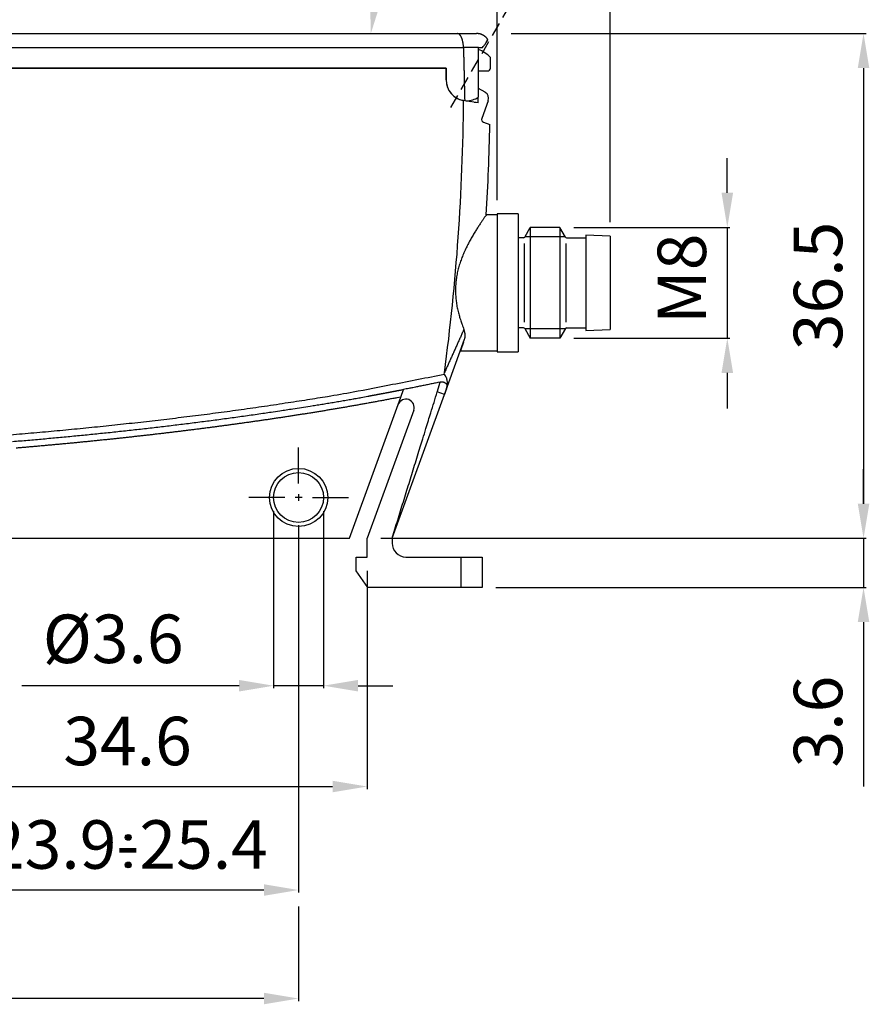
# Model space of a CAD drawing. Extents: x 832 to 1389, y 498 to 898.
# Drawn here: x 1223 to 1285, y 777 to 848 of the extents above; entities that cross this region are included whole.
import ezdxf

# ---------------------------------------------------------------- set-up
doc = ezdxf.new("R2010")
doc.units = 0
doc.header["$MEASUREMENT"] = 0
for name, pattern in [('HIDDENNEW00', [4.5, 3, -1.5]), ('PHANTOM', [29.5, 19, -1.5, 3, -1.5, 3, -1.5]), ('TRATTEGGIATA2', [0.375, 0.25, -0.125]), ('TRATTEGGIATAX2', [1.5, 1, -0.5])]:
    doc.linetypes.add(name, pattern=pattern)
doc.layers.get('DEFPOINTS').update_dxf_attribs({"linetype": 'CONTINUOUS'})
for name, color, linetype in [('ASSI', 2, 'PHANTOM'), ('DISEGNO', 3, 'HIDDENNEW00'), ('SEZIONI', 4, 'HIDDENNEW00'), ('TRATTEGGIO', 7, 'TRATTEGGIATA2')]:
    doc.layers.add(name, color=color, linetype=linetype)
doc.styles.add('QUOTE', font='ARIAL.TTF', dxfattribs={"height": 3.5})
doc.dimstyles.new('QUOTE', dxfattribs={"dimscale": 0, "dimtxt": 2.5, "dimasz": 2.5, "dimexe": 0.18, "dimexo": 1, "dimgap": 1.5, "dimtad": 1, "dimdec": 1, "dimlfac": 0.5, "dimzin": 0, "dimdsep": 46, "dimtxsty": 'QUOTE', "dimcen": 0.09, "dimadec": 0, "dimazin": 0, "dimtm": -0.1, "dimtfac": 0.5, "dimtdec": 1, "dimtmove": 0, "dimatfit": 0, "dimfxl": 0, "dimtolj": 2, "dimtzin": 0, "dimarcsym": 0})

# ---------------------------------------------------------------- blocks, each defined once
blk = doc.blocks.new('*D37')
at = {"layer": 'DEFPOINTS', "color": 0, "linetype": 'ByBlock'}
for p in [(1257.847, 847.048), (1248.67, 810.598), (1284.292, 810.598)]:
    blk.add_point(p, dxfattribs=at)
at = {"layer": 'TRATTEGGIO', "color": 0, "linetype": 'ByBlock', "lineweight": -2}
for p, q in [((1258.847, 847.048), (1284.472, 847.048)), ((1284.292, 844.548), (1284.292, 813.098)), ((1249.67, 810.598), (1284.472, 810.598))]:
    blk.add_line(p, q, dxfattribs=at)
at = {"layer": 'TRATTEGGIO', "color": 0, "linetype": 'ByBlock'}
for points in [[(1283.876, 844.548), (1284.709, 844.548), (1284.292, 847.048)], [(1283.876, 813.098), (1284.709, 813.098), (1284.292, 810.598)]]:
    blk.add_solid(points, dxfattribs=at)
at = {"layer": 'TRATTEGGIO', "color": 0, "linetype": 'ByBlock', "insert": (1281.004, 828.823), "char_height": 3.5, "attachment_point": 5, "rotation": 90, "style": 'QUOTE'}
blk.add_mtext('\\A2;36.5', dxfattribs=at)
blk = doc.blocks.new('*D39')
at = {"layer": 'DEFPOINTS', "color": 0, "linetype": 'ByBlock'}
for p in [(1192.347, 807.048), (1243.497, 785.023), (1192.347, 777.368)]:
    blk.add_point(p, dxfattribs=at)
at = {"layer": 'TRATTEGGIO', "color": 0, "linetype": 'ByBlock', "lineweight": -2}
for p, q in [((1192.347, 806.048), (1192.347, 777.188)), ((1243.497, 784.023), (1243.497, 777.188)), ((1240.997, 777.368), (1194.847, 777.368))]:
    blk.add_line(p, q, dxfattribs=at)
at = {"layer": 'TRATTEGGIO', "color": 0, "linetype": 'ByBlock'}
for points in [[(1194.847, 777.784), (1194.847, 776.951), (1192.347, 777.368)], [(1240.997, 777.784), (1240.997, 776.951), (1243.497, 777.368)]]:
    blk.add_solid(points, dxfattribs=at)
at = {"layer": 'TRATTEGGIO', "color": 0, "linetype": 'ByBlock', "insert": (1217.922, 780.655), "char_height": 3.5, "attachment_point": 5, "style": 'QUOTE'}
blk.add_mtext('\\A2;51', dxfattribs=at)
blk = doc.blocks.new('*D40')
at = {"layer": 'DEFPOINTS', "color": 0, "linetype": 'ByBlock'}
for p in [(1218.847, 813.548), (1243.497, 812.548), (1218.847, 785.203)]:
    blk.add_point(p, dxfattribs=at)
at = {"layer": 'TRATTEGGIO', "color": 0, "linetype": 'ByBlock', "lineweight": -2}
for p, q in [((1218.847, 812.548), (1218.847, 785.023)), ((1243.497, 811.548), (1243.497, 785.023)), ((1240.997, 785.203), (1221.347, 785.203))]:
    blk.add_line(p, q, dxfattribs=at)
at = {"layer": 'TRATTEGGIO', "color": 0, "linetype": 'ByBlock'}
for points in [[(1221.347, 785.619), (1221.347, 784.786), (1218.847, 785.203)], [(1240.997, 785.619), (1240.997, 784.786), (1243.497, 785.203)]]:
    blk.add_solid(points, dxfattribs=at)
at = {"layer": 'TRATTEGGIO', "color": 0, "linetype": 'ByBlock', "insert": (1231.172, 788.491), "char_height": 3.5, "attachment_point": 5, "style": 'QUOTE'}
blk.add_mtext('\\A2;23.9-25.4', dxfattribs=at)
blk = doc.blocks.new('*D41')
at = {"layer": 'DEFPOINTS', "color": 0, "linetype": 'ByBlock'}
for p in [(1213.847, 809.248), (1248.447, 809.248), (1248.447, 792.675)]:
    blk.add_point(p, dxfattribs=at)
at = {"layer": 'TRATTEGGIO', "color": 0, "linetype": 'ByBlock', "lineweight": -2}
for p, q in [((1213.847, 808.248), (1213.847, 792.495)), ((1248.447, 808.248), (1248.447, 792.495)), ((1216.347, 792.675), (1245.947, 792.675))]:
    blk.add_line(p, q, dxfattribs=at)
at = {"layer": 'TRATTEGGIO', "color": 0, "linetype": 'ByBlock'}
for points in [[(1216.347, 793.092), (1216.347, 792.259), (1213.847, 792.675)], [(1245.947, 793.092), (1245.947, 792.259), (1248.447, 792.675)]]:
    blk.add_solid(points, dxfattribs=at)
at = {"layer": 'TRATTEGGIO', "color": 0, "linetype": 'ByBlock', "insert": (1231.147, 795.963), "char_height": 3.5, "attachment_point": 5, "style": 'QUOTE'}
blk.add_mtext('\\A2;34.6', dxfattribs=at)
blk = doc.blocks.new('*D42')
at = {"layer": 'DEFPOINTS', "color": 0, "linetype": 'ByBlock'}
for p in [(1241.697, 813.548), (1245.297, 813.548), (1241.697, 799.956)]:
    blk.add_point(p, dxfattribs=at)
at = {"layer": 'TRATTEGGIO', "color": 0, "linetype": 'ByBlock', "lineweight": -2}
for p, q in [((1241.697, 812.548), (1241.697, 799.776)), ((1245.297, 812.548), (1245.297, 799.776)), ((1239.197, 799.956), (1223.519, 799.956)), ((1245.297, 799.956), (1241.697, 799.956)), ((1247.797, 799.956), (1250.297, 799.956))]:
    blk.add_line(p, q, dxfattribs=at)
at = {"layer": 'TRATTEGGIO', "color": 0, "linetype": 'ByBlock'}
for points in [[(1239.197, 800.373), (1239.197, 799.54), (1241.697, 799.956)], [(1247.797, 800.373), (1247.797, 799.54), (1245.297, 799.956)]]:
    blk.add_solid(points, dxfattribs=at)
at = {"layer": 'TRATTEGGIO', "color": 0, "linetype": 'ByBlock', "insert": (1230.108, 803.341), "char_height": 3.5, "attachment_point": 5, "style": 'QUOTE'}
blk.add_mtext('\\A2;%%c3.6', dxfattribs=at)
blk = doc.blocks.new('*D33')
at = {"layer": 'DEFPOINTS', "color": 0, "linetype": 'ByBlock'}
for p in [(1248.447, 810.598), (1256.747, 807.048), (1284.292, 807.048)]:
    blk.add_point(p, dxfattribs=at)
at = {"layer": 'TRATTEGGIO', "color": 0, "linetype": 'ByBlock', "lineweight": -2}
for p, q in [((1284.292, 813.098), (1284.292, 815.598)), ((1249.447, 810.598), (1284.472, 810.598)), ((1284.292, 810.598), (1284.292, 807.048)), ((1257.747, 807.048), (1284.472, 807.048)), ((1284.292, 804.548), (1284.292, 792.68))]:
    blk.add_line(p, q, dxfattribs=at)
at = {"layer": 'TRATTEGGIO', "color": 0, "linetype": 'ByBlock'}
for points in [[(1283.876, 813.098), (1284.709, 813.098), (1284.292, 810.598)], [(1283.876, 804.548), (1284.709, 804.548), (1284.292, 807.048)]]:
    blk.add_solid(points, dxfattribs=at)
at = {"layer": 'TRATTEGGIO', "color": 0, "linetype": 'ByBlock', "insert": (1281.004, 797.364), "char_height": 3.5, "attachment_point": 5, "rotation": 90, "style": 'QUOTE'}
blk.add_mtext('\\A2;3.6', dxfattribs=at)
blk = doc.blocks.new('*D32')
at = {"layer": 'DEFPOINTS', "color": 0, "linetype": 'ByBlock'}
for p in [(1263.384, 857.099), (1256.041, 855.78), (1194.754, 847.048), (1254.94, 847.048), (1254.495, 841.703)]:
    blk.add_point(p, dxfattribs=at)
at = {"layer": 'TRATTEGGIO', "color": 0, "linetype": 'ByBlock', "lineweight": -2}
blk.add_arc((1257.581, 847.048), 8.867, 76.20876, 163.79124, dxfattribs=at)
at = {"layer": 'TRATTEGGIO', "color": 0, "linetype": 'ByBlock'}
for points in [[(1259.85, 856.045), (1259.539, 855.272), (1262.014, 854.727)], [(1249.479, 849.464), (1248.654, 849.582), (1248.714, 847.048)]]:
    blk.add_solid(points, dxfattribs=at)
at = {"layer": 'TRATTEGGIO', "color": 0, "linetype": 'ByBlock', "insert": (1251.503, 857.574), "char_height": 3.5, "attachment_point": 5, "rotation": 30, "style": 'QUOTE'}
blk.add_mtext('\\A2;130°', dxfattribs=at)

msp = doc.modelspace()

# ---------------------------------------------------------------- hatches: boundary and pattern name
at = {"layer": 'TRATTEGGIO', "linetype": 'ByBlock'}
h = msp.add_hatch(color=7, dxfattribs=at)
edge = h.paths.add_edge_path()
edge.add_arc((1231.195, 789.004), 0.21, 0, 360)
h = msp.add_hatch(color=7, dxfattribs=at)
edge = h.paths.add_edge_path()
edge.add_arc((1231.195, 787.012), 0.21, 0, 360)

# ---------------------------------------------------------------- linework, layer by layer
at = {"layer": 'ASSI', "color": 7, "linetype": 'TRATTEGGIATAX2'}
msp.add_line((1254.495, 841.703), (1263.384, 857.099), dxfattribs=at)
at = {"layer": 'ASSI', "color": 7, "linetype": 'Continuous'}
for p, q in [((1243.497, 814.548), (1243.497, 817.148)), ((1242.497, 813.548), (1239.897, 813.548)), ((1243.747, 813.548), (1243.247, 813.548)), ((1243.497, 813.798), (1243.497, 813.298)), ((1244.497, 813.548), (1247.097, 813.548))]:
    msp.add_line(p, q, dxfattribs=at)
at = {"layer": 'DISEGNO', "color": 7, "linetype": 'Continuous'}
for p, q in [((1194.754, 847.048), (1254.94, 847.048)), ((1254.94, 847.048), (1256.347, 847.048)), ((1255.402, 846.048), (1255.402, 846.022)), ((1256.48, 846.048), (1256.781, 846.048)), ((1256.48, 842.447), (1256.48, 846.048)), ((1257.347, 844.548), (1257.346, 845.321)), ((1254.147, 844.548), (1194.257, 844.548)), ((1203.254, 844.548), (1254.147, 844.548)), ((1254.147, 844.548), (1254.147, 843.698)), ((1254.147, 843.698), (1254.147, 844.548)), ((1256.48, 844.348), (1257.147, 844.348)), ((1256.969, 842.803), (1256.48, 843.085)), ((1255.407, 842.217), (1255.386, 842.221)), ((1256.453, 842.033), (1255.407, 842.217)), ((1255.919, 842.127), (1255.761, 842.154)), ((1256.453, 842.033), (1256.186, 842.08)), ((1256.397, 842.399), (1256.48, 842.447)), ((1256.453, 842.033), (1256.455, 842.433)), ((1256.48, 842.447), (1256.48, 842.447)), ((1257.188, 842.198), (1256.719, 840.91)), ((1256.839, 840.653), (1257.303, 840.484)), ((1257.847, 834.023), (1257.847, 824.073)), ((1259.347, 834.023), (1257.847, 834.023)), ((1259.347, 834.023), (1259.347, 824.073)), ((1257.847, 833.948), (1257.053, 833.948)), ((1259.826, 832.348), (1260.226, 833.041)), ((1260.23, 833.048), (1260.23, 825.048)), ((1262.364, 833.048), (1260.23, 833.048)), ((1262.768, 832.348), (1262.364, 833.048)), ((1262.364, 833.048), (1262.364, 825.048)), ((1259.739, 832.298), (1259.347, 832.298)), ((1262.854, 832.298), (1264.247, 832.298)), ((1265.997, 832.428), (1264.247, 832.498)), ((1264.247, 832.498), (1264.247, 825.598)), ((1265.997, 832.428), (1265.997, 825.668)), ((1259.739, 825.798), (1259.347, 825.798)), ((1259.826, 825.748), (1260.226, 825.055)), ((1262.768, 825.748), (1262.364, 825.048)), ((1262.854, 825.798), (1264.247, 825.798)), ((1264.247, 825.598), (1265.997, 825.668)), ((1254.025, 820.978), (1255.482, 824.982)), ((1255.403, 824.765), (1255.178, 824.148)), ((1255.482, 824.982), (1255.482, 824.982)), ((1262.364, 825.048), (1260.23, 825.048)), ((1255.178, 824.148), (1257.847, 824.148)), ((1257.847, 824.073), (1259.347, 824.073)), ((1254.015, 822.458), (1254.025, 822.539)), ((1250.884, 820.802), (1251.083, 821.35)), ((1247.17, 810.598), (1250.884, 820.802)), ((1250.247, 810.598), (1254.025, 820.978)), ((1251.812, 819.843), (1248.447, 810.598)), ((1213.847, 810.598), (1247.17, 810.598)), ((1248.447, 809.248), (1248.447, 810.598)), ((1250.247, 810.598), (1250.247, 810.248)), ((1247.647, 809.248), (1248.447, 809.248)), ((1247.647, 808.248), (1247.647, 809.248)), ((1251.247, 809.248), (1255.247, 809.248)), ((1255.247, 809.248), (1256.747, 809.248)), ((1256.747, 809.248), (1256.747, 807.048)), ((1248.487, 807.048), (1247.647, 808.248)), ((1255.247, 807.048), (1248.487, 807.048)), ((1256.747, 807.048), (1255.247, 807.048))]:
    msp.add_line(p, q, dxfattribs=at)
for points in [[(1257.149, 846.644), (1257.125, 846.676, 0.010092), (1257.098, 846.707, 0.010096), (1257.071, 846.737, 0.010063), (1257.043, 846.766, 0.010097), (1257.013, 846.794, 0.010112), (1256.982, 846.82, 0.010084), (1256.95, 846.845, 0.010068), (1256.918, 846.869, 0.010052), (1256.884, 846.891, 0.010006), (1256.85, 846.912, 0.009903), (1256.815, 846.931, 0.009931), (1256.78, 846.949, 0.010022), (1256.744, 846.966, 0.009739), (1256.708, 846.98, 0.009112), (1256.672, 846.994, 0.009831), (1256.635, 847.005, 0.011356), (1256.597, 847.016, 0.00886), (1256.562, 847.024, 0.003678), (1256.529, 847.032, 0.011762), (1256.489, 847.038, 0.019779), (1256.427, 847.043, 0.010022), (1256.347, 847.048, 0.005477)], [(1256.781, 846.048), (1256.835, 846.107, 0.007942), (1256.883, 846.165, 0.009512), (1256.927, 846.222, 0.010101), (1256.965, 846.276, 0.009211), (1257, 846.329, 0.008833), (1257.03, 846.378, 0.008531), (1257.056, 846.424, 0.008477), (1257.078, 846.467, 0.008101), (1257.097, 846.507, 0.007763), (1257.112, 846.541, 0.006989), (1257.124, 846.571, 0.007391), (1257.134, 846.598, 0.007056), (1257.143, 846.622, 0.007403), (1257.149, 846.644, 0.010538)], [(1257.137, 846.61), (1257.135, 846.603, -0.004783), (1257.133, 846.595, -0.003536), (1257.13, 846.586, -0.003482), (1257.127, 846.577, -0.004374), (1257.123, 846.568, -0.004353), (1257.119, 846.557, -0.003979), (1257.115, 846.547, -0.004807), (1257.11, 846.535, -0.006293), (1257.104, 846.522, -0.004192), (1257.099, 846.51, -0.000406), (1257.093, 846.499, -0.007008), (1257.085, 846.483, -0.011714), (1257.07, 846.457, -0.004908), (1257.049, 846.421, -0.002314)], [(1257.053, 833.948), (1257.047, 833.941, 0.045641), (1257.032, 833.92, 0.005052), (1257.007, 833.885, 0.001631), (1256.973, 833.837, 0.000622), (1256.932, 833.778, 0.000557), (1256.883, 833.709, 0.000877), (1256.828, 833.63, 0.001003), (1256.769, 833.544, 0.001115), (1256.705, 833.45, 0.00121), (1256.637, 833.35, 0.001377), (1256.567, 833.245, 0.001493), (1256.495, 833.135, 0.001577), (1256.419, 833.018, 0.001716), (1256.341, 832.895, 0.002019), (1256.261, 832.767, 0.002233), (1256.179, 832.633, 0.002475), (1256.096, 832.493, 0.002667), (1256.012, 832.349, 0.002918), (1255.927, 832.2, 0.003121), (1255.843, 832.047, 0.00338), (1255.759, 831.889, 0.003599), (1255.676, 831.728, 0.00388), (1255.595, 831.563, 0.004123), (1255.516, 831.394, 0.004432), (1255.439, 831.222, 0.00471), (1255.364, 831.048, 0.005061), (1255.293, 830.87, 0.005373), (1255.226, 830.691, 0.005748), (1255.163, 830.509, 0.006135), (1255.104, 830.325, 0.006656), (1255.05, 830.14, 0.007052), (1255.002, 829.954, 0.007446), (1254.96, 829.768, 0.007632), (1254.924, 829.581, 0.007557), (1254.894, 829.394, 0.007539), (1254.869, 829.207, 0.00757), (1254.85, 829.02, 0.007583), (1254.837, 828.832, 0.007566), (1254.83, 828.645, 0.007566), (1254.828, 828.458, 0.007572), (1254.832, 828.272, 0.007534), (1254.842, 828.085, 0.00745), (1254.857, 827.899, 0.007514), (1254.878, 827.713, 0.007684), (1254.905, 827.528, 0.007346), (1254.936, 827.344, 0.006657), (1254.972, 827.163, 0.006699), (1255.014, 826.983, 0.006964), (1255.06, 826.802, 0.005375), (1255.106, 826.635, 0.002673), (1255.149, 826.485, 0.006261), (1255.209, 826.301, 0.009418), (1255.306, 826.03, 0.004801), (1255.436, 825.683, 0.00274)], [(1255.482, 824.982), (1255.495, 825.02, 0.013986), (1255.505, 825.06, 0.013754), (1255.514, 825.1, 0.013564), (1255.52, 825.141, 0.01343), (1255.525, 825.182, 0.012661), (1255.527, 825.225, 0.011482), (1255.527, 825.268, 0.012249), (1255.525, 825.312, 0.014045), (1255.521, 825.358, 0.010238), (1255.515, 825.402, 0.003426), (1255.509, 825.441, 0.01382), (1255.497, 825.494, 0.022214), (1255.472, 825.575, 0.010155), (1255.436, 825.683, 0.005195)], [(1222.503, 818.066, 0.001178), (1224.174, 818.207, 0.001201), (1225.844, 818.357, 0.001223), (1227.513, 818.515, 0.001251), (1229.181, 818.682, 0.001281), (1230.848, 818.857, 0.001325), (1232.514, 819.042, 0.00139), (1234.18, 819.236, 0.001484), (1235.847, 819.441, 0.001479), (1237.506, 819.654, 0.001403), (1239.153, 819.876, 0.001641), (1240.825, 820.113, 0.002112), (1242.535, 820.371, 0.00158), (1244.138, 820.618, 0.00032), (1245.588, 820.847, 0.002569), (1247.443, 821.173, 0.005002), (1250.29, 821.718, 0.002483), (1254.015, 822.458, 0.001285)], [(1253.724, 821.884), (1253.559, 821.848, -0.00031), (1253.395, 821.813, -0.0003), (1253.23, 821.779, -0.00031), (1253.065, 821.744, -0.000342), (1252.9, 821.71, -0.000347), (1252.735, 821.676, -0.000332), (1252.572, 821.642, -0.000389), (1252.405, 821.608, -0.000498), (1252.235, 821.574, -0.000379), (1252.075, 821.542, -0.000103), (1251.931, 821.513, -0.000586), (1251.745, 821.477, -0.001077), (1251.458, 821.422, -0.000531), (1251.083, 821.35, -0.000278)], [(1248.495, 820.857), (1248.549, 820.867, 0.001175), (1248.603, 820.878, 0.002265), (1248.657, 820.889, 0.001201), (1248.711, 820.9, -0.002284), (1248.764, 820.911, -0.003028), (1248.818, 820.921, -0.001216), (1248.872, 820.931, -0.00027), (1248.926, 820.941, 0.000051), (1248.98, 820.951, 0.000157), (1249.034, 820.961, 0.000076), (1249.088, 820.971, 0.000049), (1249.142, 820.981, 0.00007), (1249.196, 820.991, 0.000077), (1249.25, 821.001, 0.000072), (1249.304, 821.011, 0.00007), (1249.358, 821.021, 0.000072), (1249.412, 821.031, 0.000072), (1249.466, 821.041, 0.000072), (1249.52, 821.051, 0.000072), (1249.574, 821.061, 0.000072), (1249.628, 821.071, 0.000073), (1249.682, 821.081, 0.000073), (1249.736, 821.091, 0.000073), (1249.79, 821.101, 0.000073), (1249.844, 821.112, 0.000073), (1249.898, 821.122, 0.000073), (1249.951, 821.132, 0.000074), (1250.005, 821.142, 0.000074), (1250.059, 821.152, 0.000074), (1250.113, 821.163, 0.000074), (1250.167, 821.173, 0.000074), (1250.221, 821.183, 0.000075), (1250.275, 821.194, 0.000075), (1250.329, 821.204, 0.000074), (1250.383, 821.214, 0.000075), (1250.437, 821.225, 0.000077), (1250.491, 821.235, 0.000075), (1250.544, 821.245, 0.00007), (1250.598, 821.256, 0.000077), (1250.652, 821.266, 0.000093), (1250.708, 821.277, 0.00007), (1250.76, 821.287, 0.000023), (1250.807, 821.296, 0.0001), (1250.868, 821.308, 0.000176), (1250.961, 821.326, 0.000086), (1251.083, 821.35, 0.000045)], [(1254.185, 821.427), (1254.175, 821.399, -0.00021), (1254.166, 821.371, -0.000211), (1254.156, 821.343, -0.000211), (1254.146, 821.314, -0.000209), (1254.136, 821.286, -0.0002), (1254.126, 821.258, -0.000184), (1254.116, 821.23, -0.000198), (1254.106, 821.202, -0.000228), (1254.095, 821.173, -0.000173), (1254.086, 821.146, -0.000066), (1254.077, 821.122, -0.000232), (1254.065, 821.09, -0.000383), (1254.048, 821.042, -0.000186), (1254.025, 820.978, -0.0001)], [(1250.884, 820.802), (1250.587, 820.744, -0.000406), (1250.291, 820.688, -0.000408), (1249.994, 820.631, -0.000406), (1249.698, 820.575, -0.0004), (1249.401, 820.52, -0.000395), (1249.104, 820.465, -0.000391), (1248.808, 820.411, -0.000387), (1248.511, 820.357, -0.000382), (1248.214, 820.303, -0.000378), (1247.917, 820.25, -0.000374), (1247.62, 820.198, -0.00037), (1247.323, 820.145, -0.000366), (1247.025, 820.094, -0.000362), (1246.728, 820.042, -0.000358), (1246.431, 819.991, -0.000355), (1246.133, 819.941, -0.000351), (1245.836, 819.891, -0.000348), (1245.538, 819.841, -0.000344), (1245.241, 819.792, -0.000341), (1244.943, 819.743, -0.000338), (1244.645, 819.695, -0.000335), (1244.348, 819.647, -0.000332), (1244.05, 819.599, -0.000329), (1243.752, 819.552, -0.000326), (1243.454, 819.505, -0.000324), (1243.156, 819.459, -0.000321), (1242.858, 819.413, -0.000318), (1242.56, 819.367, -0.000315), (1242.261, 819.322, -0.000313), (1241.963, 819.277, -0.00031), (1241.665, 819.232, -0.000308), (1241.367, 819.188, -0.000306), (1241.068, 819.144, -0.000304), (1240.77, 819.101, -0.000301), (1240.471, 819.058, -0.000299), (1240.173, 819.015, -0.000297), (1239.874, 818.973, -0.000295), (1239.576, 818.931, -0.000293), (1239.277, 818.889, -0.000291), (1238.978, 818.848, -0.000288), (1238.68, 818.807, -0.000286), (1238.381, 818.766, -0.000285), (1238.082, 818.726, -0.000283), (1237.783, 818.686, -0.000282), (1237.484, 818.646, -0.00028), (1237.185, 818.607, -0.000279), (1236.886, 818.568, -0.000277), (1236.587, 818.53, -0.000276), (1236.288, 818.491, -0.000274), (1235.989, 818.453, -0.000273), (1235.69, 818.416, -0.000271), (1235.391, 818.378, -0.00027), (1235.091, 818.341, -0.000268), (1234.792, 818.305, -0.000267), (1234.493, 818.268, -0.000265), (1234.194, 818.232, -0.000263), (1233.894, 818.197, -0.000262), (1233.595, 818.161, -0.000262), (1233.295, 818.126, -0.000261), (1232.996, 818.092, -0.000261), (1232.696, 818.057, -0.000259), (1232.397, 818.023, -0.000258), (1232.097, 817.989, -0.000256), (1231.798, 817.956, -0.000255), (1231.498, 817.923, -0.000254), (1231.198, 817.89, -0.000252), (1230.899, 817.857, -0.000251), (1230.599, 817.825, -0.000249), (1230.299, 817.793, -0.000248), (1229.999, 817.761, -0.000247), (1229.7, 817.73, -0.000245), (1229.4, 817.699, -0.000244), (1229.1, 817.668, -0.000243), (1228.8, 817.637, -0.000241), (1228.5, 817.607, -0.00024), (1228.2, 817.577, -0.000238), (1227.9, 817.548, -0.000237), (1227.6, 817.518, -0.000235), (1227.3, 817.489, -0.000234), (1227, 817.46, -0.000233), (1226.7, 817.432, -0.000231), (1226.4, 817.404, -0.00023), (1226.1, 817.376, -0.000229), (1225.8, 817.348, -0.000227), (1225.499, 817.321, -0.000226), (1225.199, 817.293, -0.000224), (1224.899, 817.267, -0.000223), (1224.599, 817.24, -0.000222), (1224.299, 817.214, -0.00022), (1223.998, 817.188, -0.000219), (1223.698, 817.162, -0.000217), (1223.398, 817.136, -0.000216), (1223.097, 817.111, -0.000215)], [(1244.329, 820.144), (1244.538, 820.178, 0.000292), (1244.746, 820.211, 0.000293), (1244.955, 820.245, 0.000292), (1245.164, 820.279, 0.000289), (1245.372, 820.313, 0.000286), (1245.581, 820.347, 0.000281), (1245.789, 820.382, 0.000283), (1245.998, 820.417, 0.000289), (1246.206, 820.452, 0.000275), (1246.414, 820.487, 0.00024), (1246.621, 820.523, 0.000283), (1246.831, 820.559, 0.000388), (1247.046, 820.596, 0.000235), (1247.248, 820.631, -0.000169), (1247.43, 820.663, 0.000421), (1247.664, 820.704, 0.001355), (1248.024, 820.77, 0.000701), (1248.495, 820.857, 0.000338)], [(1222.841, 817.591, 0.000386), (1223.394, 817.638, 0.000394), (1223.947, 817.685, 0.0004), (1224.5, 817.733, 0.000405), (1225.053, 817.782, 0.000409), (1225.606, 817.832, 0.000414), (1226.158, 817.883, 0.000419), (1226.711, 817.935, 0.000424), (1227.263, 817.988, 0.000428), (1227.816, 818.042, 0.000433), (1228.368, 818.096, 0.000438), (1228.92, 818.152, 0.000443), (1229.472, 818.209, 0.000447), (1230.024, 818.266, 0.000452), (1230.576, 818.325, 0.000457), (1231.128, 818.385, 0.000462), (1231.679, 818.446, 0.000466), (1232.231, 818.507, 0.000471), (1232.782, 818.57, 0.000476), (1233.333, 818.634, 0.00048), (1233.885, 818.699, 0.000483), (1234.436, 818.765, 0.000485), (1234.986, 818.832, 0.000489), (1235.537, 818.9, 0.000496), (1236.088, 818.97, 0.0005), (1236.638, 819.04, 0.000503), (1237.188, 819.112, 0.000511), (1237.739, 819.184, 0.000526), (1238.29, 819.258, 0.000518), (1238.839, 819.333, 0.000496), (1239.384, 819.409, 0.000543), (1239.938, 819.487, 0.000626), (1240.505, 819.568, 0.000514), (1241.037, 819.645, 0.00033), (1241.517, 819.716, 0.000689), (1242.135, 819.808, 0.000802), (1243.085, 819.953, 0.000368), (1244.329, 820.144, 0.000216)]]:
    msp.add_lwpolyline(points, format="xyb", dxfattribs=at)
for radius in [2.1, 1.8]:
    msp.add_circle((1243.497, 813.548), radius, dxfattribs=at)
for centre, radius, start, end in [((1255.647, 843.698), 2.35, 43.67366, 69.23264), ((1257.147, 844.548), 0.2, 270, 0), ((1255.647, 843.698), 1.5, 180, 264.04653), ((1255.647, 843.698), 1.5, 180, 260), ((1256.719, 842.369), 0.5, 340, 59.99912), ((1255.647, 843.698), 1.5, 264.04653, 300.0004), ((1256.907, 840.841), 0.2, 160, 250), ((1099.847, 843.248), 157.48, 356.61642, 358.99455), ((1259.739, 832.398), 0.1, 270, 330), ((1262.854, 832.398), 0.1, 210, 270), ((1259.739, 825.698), 0.1, 30, 90), ((1262.854, 825.698), 0.1, 90, 150), ((1251.248, 820.048), 0.6, 340, 159.99701), ((1251.247, 810.248), 1, 180, 270)]:
    msp.add_arc(centre, radius, start, end, dxfattribs=at)
at = {"layer": 'SEZIONI', "color": 7, "linetype": 'Continuous'}
for p, q in [((1255.402, 846.022), (1194.291, 846.022)), ((1256.48, 846.048), (1255.402, 846.048)), ((1259.797, 831.898), (1259.797, 826.198)), ((1262.756, 832.368), (1259.837, 832.368)), ((1262.797, 831.898), (1262.797, 826.198)), ((1262.756, 825.728), (1259.837, 825.728)), ((1254.025, 820.978), (1253.508, 821.166)), ((1255.247, 807.048), (1255.247, 809.248))]:
    msp.add_line(p, q, dxfattribs=at)
for points in [[(1255.402, 846.048), (1255.4, 846.131, 0.009995), (1255.394, 846.213, 0.010719), (1255.385, 846.294, 0.010729), (1255.374, 846.372, 0.010101), (1255.359, 846.448, 0.009891), (1255.342, 846.521, 0.009832), (1255.322, 846.59, 0.010127), (1255.301, 846.656, 0.010657), (1255.278, 846.717, 0.011022), (1255.254, 846.773, 0.010924), (1255.23, 846.825, 0.014111), (1255.203, 846.871, 0.021144), (1255.174, 846.913, 0.019136), (1255.147, 846.948, 0.005993), (1255.121, 846.978, 0.03427), (1255.085, 847.004, 0.077866), (1255.023, 847.027, 0.041963), (1254.94, 847.048, 0.022062)], [(1255.402, 846.022), (1255.41, 845.706, -0.000018), (1255.417, 845.392, -0.000016), (1255.424, 845.078, -0.000018), (1255.432, 844.759, -0.000021), (1255.44, 844.432, -0.000016), (1255.447, 844.125, -0.000005), (1255.453, 843.846, -0.000023), (1255.462, 843.487, -0.000039), (1255.474, 842.933, -0.000019), (1255.491, 842.206, -0.00001)], [(1255.436, 825.683), (1255.379, 825.556, 0.000056), (1255.321, 825.429, 0.000055), (1255.264, 825.301, 0.000055), (1255.206, 825.173, 0.000055), (1255.148, 825.044, 0.000056), (1255.089, 824.915, 0.000056), (1255.031, 824.785, 0.000057), (1254.972, 824.655, 0.000057), (1254.914, 824.524, 0.000058), (1254.855, 824.394, 0.000058), (1254.796, 824.263, 0.000058), (1254.737, 824.131, 0.00006), (1254.678, 823.999, 0.000058), (1254.619, 823.868, 0.000054), (1254.56, 823.737, 0.00006), (1254.501, 823.604, 0.000072), (1254.44, 823.467, 0.000055), (1254.382, 823.339, 0.000018), (1254.33, 823.222, 0.000078), (1254.263, 823.073, 0.000136), (1254.16, 822.842, 0.000066), (1254.025, 822.539, 0.000035)], [(1253.508, 821.166), (1253.518, 821.196, 0.00013), (1253.527, 821.226, 0.000129), (1253.536, 821.256, 0.00013), (1253.545, 821.285, 0.000134), (1253.554, 821.315, 0.000137), (1253.563, 821.345, 0.000139), (1253.572, 821.375, 0.000142), (1253.582, 821.405, 0.000145), (1253.591, 821.435, 0.000147), (1253.6, 821.465, 0.000149), (1253.609, 821.494, 0.000153), (1253.618, 821.524, 0.000159), (1253.627, 821.554, 0.000157), (1253.636, 821.584, 0.000148), (1253.644, 821.614, 0.000168), (1253.653, 821.644, 0.000207), (1253.663, 821.675, 0.000158), (1253.671, 821.704, 0.000051), (1253.679, 821.73, 0.000229), (1253.689, 821.764, 0.000403), (1253.704, 821.816, 0.000198), (1253.724, 821.884, 0.000104)], [(1253.724, 821.884), (1253.76, 821.89, -0.01541), (1253.796, 821.894, -0.015789), (1253.832, 821.896, -0.01614), (1253.867, 821.896, -0.01703), (1253.902, 821.893, -0.017992), (1253.935, 821.887, -0.018831), (1253.967, 821.88, -0.019292), (1253.998, 821.87, -0.019068), (1254.027, 821.858, -0.019204), (1254.055, 821.844, -0.019458), (1254.08, 821.828, -0.020005), (1254.104, 821.811, -0.020648), (1254.125, 821.793, -0.021595), (1254.144, 821.773, -0.022703), (1254.161, 821.753, -0.023892), (1254.175, 821.731, -0.024435), (1254.187, 821.708, -0.023905), (1254.196, 821.685, -0.022219), (1254.204, 821.661, -0.023094), (1254.209, 821.637, -0.025001), (1254.212, 821.61, -0.019154), (1254.213, 821.586, -0.010029), (1254.213, 821.563, -0.02235), (1254.209, 821.533, -0.028844), (1254.2, 821.487, -0.013189), (1254.185, 821.427, -0.007224)], [(1254.185, 821.427), (1254.204, 821.495, 0.012074), (1254.219, 821.564, 0.012154), (1254.231, 821.632, 0.012634), (1254.239, 821.7, 0.013616), (1254.244, 821.768, 0.013787), (1254.244, 821.835, 0.013261), (1254.241, 821.901, 0.015354), (1254.233, 821.968, 0.01941), (1254.22, 822.035, 0.014862), (1254.205, 822.098, 0.004297), (1254.19, 822.154, 0.022386), (1254.16, 822.223, 0.040108), (1254.101, 822.326, 0.018958), (1254.015, 822.458, 0.009641)], [(1250.247, 810.598), (1250.451, 811.258, -0.000002), (1250.655, 811.919, -0.000002), (1250.858, 812.579, -0.000002), (1251.062, 813.24, 0), (1251.267, 813.902, 0.000001), (1251.47, 814.561, 0.000002), (1251.672, 815.216, 0.000003), (1251.878, 815.882, 0.000006), (1252.088, 816.563, 0.000005), (1252.286, 817.203, 0), (1252.464, 817.781, 0.00001), (1252.693, 818.524, 0.000022), (1253.046, 819.668, 0.000011), (1253.508, 821.166, 0.000006)]]:
    msp.add_lwpolyline(points, format="xyb", dxfattribs=at)
msp.add_arc((1099.847, 843.248), 155.563, 352.34995, 359.62034, dxfattribs=at)
at = {"layer": 'TRATTEGGIO', "color": 0, "linetype": 'ByBlock'}
for p, q in [((1257.847, 835.023), (1257.847, 862.961)), ((1265.997, 833.428), (1265.997, 862.961))]:
    msp.add_line(p, q, dxfattribs=at)
at = {"layer": 'TRATTEGGIO', "color": 7, "linetype": 'ByBlock'}
for p, q in [((1274.456, 835.548), (1274.456, 838.048)), ((1263.364, 833.048), (1274.636, 833.048)), ((1274.456, 833.048), (1274.456, 825.048)), ((1263.364, 825.048), (1274.636, 825.048)), ((1274.456, 822.548), (1274.456, 819.969))]:
    msp.add_line(p, q, dxfattribs=at)
for centre in [(1231.195, 789.004), (1231.195, 787.012)]:
    msp.add_circle(centre, 0.21, dxfattribs=at)
for points in [[(1274.039, 835.548), (1274.872, 835.548), (1274.456, 833.048)], [(1274.039, 822.548), (1274.872, 822.548), (1274.456, 825.048)]]:
    msp.add_solid(points, dxfattribs=at)

# ---------------------------------------------------------------- texts
at = {"layer": 'TRATTEGGIO', "color": 7, "linetype": 'ByBlock', "insert": (1271.169, 829.344), "char_height": 3.5, "attachment_point": 5, "rotation": 90, "style": 'QUOTE'}
msp.add_mtext('\\A2;M8', dxfattribs=at)

# ---------------------------------------------------------------- dimensions: what is measured, and where the dimension line sits
at = {"layer": 'TRATTEGGIO', "color": 7, "linetype": 'ByBlock'}
dim = msp.add_angular_dim_2l(base=(1256.041, 855.78), line1=((1194.754, 847.048), (1254.94, 847.048)), line2=((1254.495, 841.703), (1263.384, 857.099)), text='130°', dimstyle='QUOTE', override={"dimscale": 1, "dimdec": 0}, dxfattribs=at)
dim.commit()
dim.dimension.update_dxf_attribs({"geometry": '*D32', "text_midpoint": (1251.503, 857.574)})
for base, p1, p2, angle, text, picture, middle in [((1284.292, 810.598), (1257.847, 847.048), (1248.67, 810.598), 90, '36.5', '*D37', (1281.004, 828.823)), ((1284.292, 807.048), (1248.447, 810.598), (1256.747, 807.048), 90, '3.6', '*D33', (1281.004, 797.364)), ((1241.697, 799.956), (1245.297, 813.548), (1241.697, 813.548), 180, '%%c3.6', '*D42', (1230.108, 803.341))]:
    dim = msp.add_linear_dim(base=base, p1=p1, p2=p2, angle=angle, text=text, dimstyle='QUOTE', override={"dimscale": 1}, dxfattribs=at)
    dim.commit()
    dim.dimension.update_dxf_attribs({"geometry": picture, "text_midpoint": middle})
for base, p1, p2, text, picture, middle in [((1218.847, 785.203), (1243.497, 812.548), (1218.847, 813.548), '23.9-25.4', '*D40', (1231.172, 788.491)), ((1248.447, 792.675), (1213.847, 809.248), (1248.447, 809.248), '34.6', '*D41', (1231.147, 795.963)), ((1192.347, 777.368), (1243.497, 785.023), (1192.347, 807.048), '51', '*D39', (1217.922, 780.655))]:
    dim = msp.add_linear_dim(base=base, p1=p1, p2=p2, text=text, dimstyle='QUOTE', override={"dimscale": 1}, dxfattribs=at)
    dim.commit()
    dim.dimension.update_dxf_attribs({"geometry": picture, "text_midpoint": middle})

doc.saveas('drawing.dxf')
